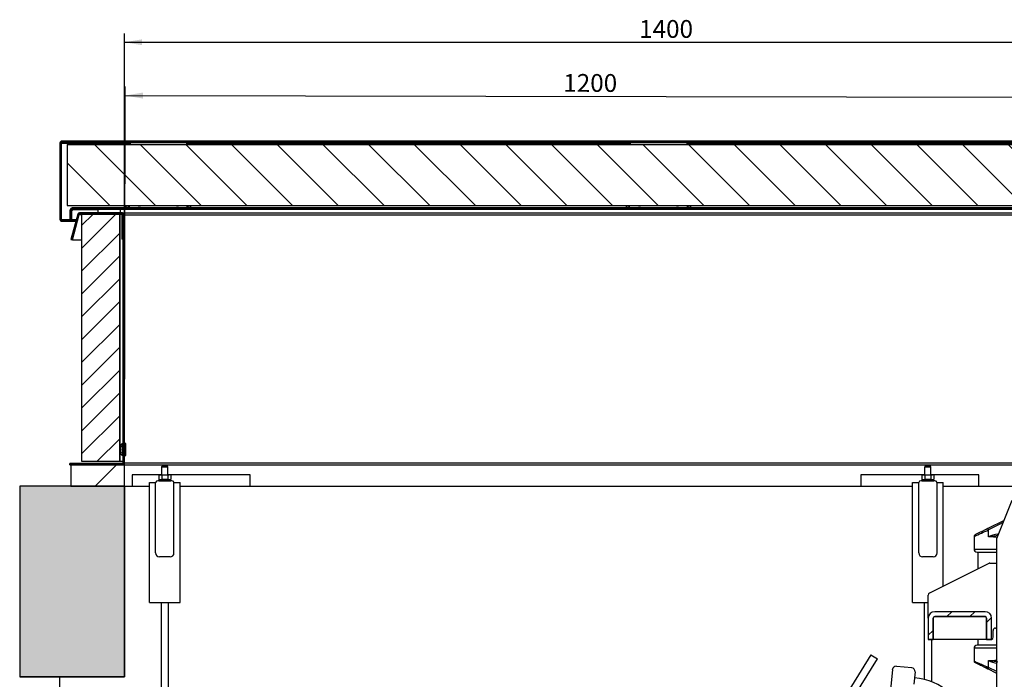
# Model space of a CAD drawing. Units: millimetres. Extents: x 97 to 2092, y -26 to 1885.
# Drawn here: x 97 to 1387, y 1020 to 1885 of the extents above; entities that cross this region are included whole.
import ezdxf
from ezdxf.enums import TextEntityAlignment as Align

# ---------------------------------------------------------------- set-up
doc = ezdxf.new("R2010")
doc.units = ezdxf.units.MM
doc.layers.add('Default', color=7, linetype='Continuous')
doc.layers.add('DV1_Default', color=7, linetype='Continuous')
doc.styles.add('SEACAD_Solid_Edge_ISO', font='seiso.ttf')
doc.dimstyles.new('ISO', dxfattribs={"dimtxt": 23.333333, "dimasz": 23.333333, "dimexe": 11.666667, "dimexo": 11.666667, "dimgap": 2.333333, "dimtad": 1, "dimdsep": 46, "dimtxsty": 'SEACAD_Solid_Edge_ISO', "dimblk1": '_SE_FILLED', "dimblk2": '_SE_FILLED', "dimsah": 1, "dimcen": 11.666667, "dimadec": 0, "dimazin": 0, "dimtfac": 1, "dimtofl": 0, "dimtmove": 0, "dimatfit": 3, "dimfxl": 0, "dimtolj": 1, "dimarcsym": 0})

# ---------------------------------------------------------------- blocks, each defined once
blk = doc.blocks.new('moer')
at = {"layer": 'Default', "color": 7, "linetype": 'Continuous', "lineweight": 30}
for p, q in [((-4, 18.5), (-2.4, 20.1)), ((-4, 8), (-4, 18.5)), ((-2.4, 20.1), (2.4, 20.1)), ((4, 18.5), (2.4, 20.1)), ((4, 8), (4, 18.5)), ((-8, 1.6), (-8, 0)), ((-8, 1.6), (8, 1.6)), ((-8, 0), (8, 0)), ((-6.8, 8), (-7.9, 7.4)), ((-7.9, 7.4), (-7.9, 2.2)), ((-7.9, 2.2), (-6.8, 1.6)), ((-6.8, 8), (-5.9, 8)), ((-6.8, 1.6), (-5.9, 1.6)), ((-5.9, 8), (0, 8)), ((-5.9, 1.6), (0, 1.6)), ((-3.9, 7.4), (-3.9, 2.2)), ((0, 8), (5.9, 8)), ((0, 1.6), (5.9, 1.6)), ((3.9, 7.4), (3.9, 2.2)), ((5.9, 1.6), (6.8, 1.6)), ((7.9, 7.4), (6.8, 8)), ((6.8, 1.6), (7.9, 2.2)), ((7.9, 7.4), (7.9, 2.2)), ((8, 0), (8, 1.6))]:
    blk.add_line(p, q, dxfattribs=at)
at = {"layer": 'Default', "color": 7, "linetype": 'Continuous', "lineweight": 40}
blk.add_line((4, 18.5), (-4, 18.5), dxfattribs=at)
at = {"layer": 'Default', "color": 7, "linetype": 'Continuous', "lineweight": 30}
for centre, radius, start, end in [((-5.8, 4.1), 3.96, 92.0834, 122.3009), ((-5.8, 5.6), 3.97, 237.7394, 267.8763), ((-6.1, 4.1), 3.97, 57.7394, 87.8763), ((-6.1, 5.6), 3.96, 272.0834, 302.3009), ((6.1, 4.1), 3.96, 92.0834, 122.3009), ((6.1, 5.6), 3.97, 237.7394, 267.8763), ((5.8, 4.1), 3.97, 57.7394, 87.8763), ((5.8, 5.6), 3.96, 272.0834, 302.3009)]:
    blk.add_arc(centre, radius, start, end, dxfattribs=at)
for points in [[(-3.9, 7.4), (-2.7, 7.8), (-1.3, 8), (0, 8)], [(0, 1.6), (-1.3, 1.6), (-2.7, 1.8), (-3.9, 2.2)], [(3.9, 2.2), (2.7, 1.8), (1.3, 1.6), (0, 1.6)]]:
    blk.add_open_spline(points, degree=3, dxfattribs=at)
blk.add_open_spline([(0, 8), (0.7, 8), (1.3, 8), (2.7, 7.8), (3.3, 7.6), (3.9, 7.4)], degree=3, knots=[0, 0, 0, 0, 0.5, 0.5, 1, 1, 1, 1], dxfattribs=at)
blk = doc.blocks.new('SE')
at = {"layer": 'DV1_Default', "linetype": 'Continuous', "lineweight": 0}
h = blk.add_hatch(dxfattribs=at)
h.set_pattern_fill('LINE', scale=13.3333, angle=45, style=0)
edge = h.paths.add_edge_path()
edge.add_line((52.7, 1199.5), (52.7, 1099.5))
edge.add_arc((55.2, 1099.5), 2.5, 180, 270)
edge.add_line((55.2, 1097), (64.2, 1097))
edge.add_line((64.2, 1097), (64.2, 1098.5))
edge.add_line((64.2, 1098.5), (55.2, 1098.5))
edge.add_arc((55.2, 1099.5), 1, 180, 270, ccw=False)
edge.add_line((54.2, 1099.5), (54.2, 1199.5))
edge.add_arc((55.2, 1199.5), 1, 90, 180, ccw=False)
edge.add_line((55.2, 1200.5), (1619.2, 1200.5))
edge.add_arc((1619.2, 1199.5), 1, 0, 90, ccw=False)
edge.add_line((1620.2, 1199.5), (1620.2, 1099.5))
edge.add_arc((1619.2, 1099.5), 1, 270, 360, ccw=False)
edge.add_line((1619.2, 1098.5), (1610.2, 1098.5))
edge.add_line((1610.2, 1098.5), (1610.2, 1097))
edge.add_line((1610.2, 1097), (1619.2, 1097))
edge.add_arc((1619.2, 1099.5), 2.5, 270, 360)
edge.add_line((1621.7, 1099.5), (1621.7, 1199.5))
edge.add_arc((1619.2, 1199.5), 2.5, 0, 90)
edge.add_line((1619.2, 1202), (55.2, 1202))
edge.add_arc((55.2, 1199.5), 2.5, 90, 180)
h = blk.add_hatch(dxfattribs=at)
h.set_pattern_fill('LINE', scale=13.3333, angle=135, style=0)
h.paths.add_polyline_path([(62.2, 1197.5), (62.2, 1117.5), (1612.2, 1117.5), (1612.2, 1197.5)])
h = blk.add_hatch(dxfattribs=at)
h.set_pattern_fill('LINE', scale=13.3333, angle=45, style=0)
edge = h.paths.add_edge_path()
edge.add_line((1606.7, 1112), (1606.7, 1099))
edge.add_line((1606.7, 1099), (1608.2, 1099))
edge.add_line((1608.2, 1099), (1608.2, 1112))
edge.add_arc((1605.7, 1112), 2.5, 0, 90)
edge.add_line((1605.7, 1114.5), (68.7, 1114.5))
edge.add_arc((68.7, 1112), 2.5, 90, 180)
edge.add_line((66.2, 1112), (66.2, 1099))
edge.add_line((66.2, 1099), (67.7, 1099))
edge.add_line((67.7, 1099), (67.7, 1112))
edge.add_arc((68.7, 1112), 1, 90, 180, ccw=False)
edge.add_line((68.7, 1113), (1605.7, 1113))
edge.add_arc((1605.7, 1112), 1, 0, 90, ccw=False)
h = blk.add_hatch(dxfattribs=at)
h.set_pattern_fill('LINE', scale=13.333, angle=45, style=0)
h.paths.add_polyline_path([(102.2, 1113), (102.2, 1108), (132.2, 1108), (132.2, 1113)])
h = blk.add_hatch(dxfattribs=at)
h.set_pattern_fill('LINE', scale=6.6667, angle=135, style=0)
edge = h.paths.add_edge_path()
edge.add_line((65.7, 779.5), (65.7, 778))
edge.add_line((65.7, 778), (134.7, 778))
edge.add_arc((134.7, 780.5), 2.5, 270, 360)
edge.add_line((137.2, 780.5), (137.2, 1105.5))
edge.add_arc((134.7, 1105.5), 2.5, 0, 90)
edge.add_line((134.7, 1108), (78.5, 1108))
edge.add_arc((78.5, 1105.5), 2.5, 90, 165)
edge.add_line((76.1, 1106.1), (67.2, 1073.1))
edge.add_line((67.2, 1073.1), (68.7, 1072.7))
edge.add_line((68.7, 1072.7), (77.5, 1105.8))
edge.add_arc((78.5, 1105.5), 1, 90, 165, ccw=False)
edge.add_line((78.5, 1106.5), (134.7, 1106.5))
edge.add_arc((134.7, 1105.5), 1, 0, 90, ccw=False)
edge.add_line((135.7, 1105.5), (135.7, 780.5))
edge.add_arc((134.7, 780.5), 1, 270, 360, ccw=False)
edge.add_line((134.7, 779.5), (65.7, 779.5))
h = blk.add_hatch(dxfattribs=at)
h.set_pattern_fill('LINE', scale=6.6667, angle=45, style=0)
h.paths.add_polyline_path([(131.2, 1106.5), (81.2, 1106.5), (81.2, 782.5), (131.2, 782.5)])
h = blk.add_hatch(dxfattribs=at)
h.set_pattern_fill('LINE', scale=13.333, angle=45, style=0)
h.paths.add_polyline_path([(67.2, 778), (67.2, 750), (137.2, 750), (137.2, 778)])
blk.add_hatch(color=9, dxfattribs=at).paths.add_polyline_path([(0, 750), (0, 500), (137.2, 500), (137.2, 750), (67.2, 750)])
h = blk.add_hatch(dxfattribs=at)
h.set_pattern_fill('LINE', scale=6.6667, angle=45, style=0)
edge = h.paths.add_edge_path()
edge.add_line((1267.2, 549), (1273.7, 549))
edge.add_line((1273.7, 549), (1273.7, 577))
edge.add_arc((1265.2, 577), 8.5, 0, 90)
edge.add_line((1265.2, 585.5), (1199.2, 585.5))
edge.add_arc((1199.2, 577), 8.5, 90, 180)
edge.add_line((1190.7, 577), (1190.7, 549))
edge.add_line((1190.7, 549), (1197.2, 549))
edge.add_line((1197.2, 549), (1197.2, 577))
edge.add_arc((1199.2, 577), 2, 90, 180, ccw=False)
edge.add_line((1199.2, 579), (1265.2, 579))
edge.add_arc((1265.2, 577), 2, 0, 90, ccw=False)
edge.add_line((1267.2, 577), (1267.2, 549))
at = {"layer": 'DV1_Default', "color": 7, "linetype": 'Continuous', "lineweight": 30}
for p, q in [((1619.2, 1202), (55.2, 1202)), ((1619.2, 1202), (55.2, 1202)), ((1619.2, 1202), (55.2, 1202)), ((55.2, 1200.5), (1619.2, 1200.5)), ((55.2, 1200.5), (1619.2, 1200.5)), ((1619.2, 1200.5), (55.2, 1200.5)), ((144.7, 1200.5), (144.7, 1197.5)), ((218.7, 1200.5), (218.7, 1197.5)), ((800.2, 1200.5), (800.2, 1197.5)), ((874.2, 1200.5), (874.2, 1197.5)), ((52.7, 1199.5), (52.7, 1099.5)), ((52.7, 1199.5), (52.7, 1099.5)), ((52.7, 1199.5), (52.7, 1099.5)), ((54.2, 1099.5), (54.2, 1199.5)), ((54.2, 1099.5), (54.2, 1199.5)), ((54.2, 1199.5), (54.2, 1099.5)), ((54.2, 1199.5), (144.7, 1199.5)), ((54.2, 1199.5), (54.2, 1099.5)), ((62.2, 1197.5), (62.2, 1117.5)), ((1612.2, 1197.5), (62.2, 1197.5)), ((62.2, 1197.5), (62.2, 1117.5)), ((1612.2, 1197.5), (62.2, 1197.5)), ((62.2, 1197.5), (1612.2, 1197.5)), ((62.2, 1197.5), (62.2, 1117.5)), ((218.7, 1199.5), (800.2, 1199.5)), ((874.2, 1199.5), (1455.7, 1199.5)), ((62.2, 1117.5), (1612.2, 1117.5)), ((62.2, 1117.5), (1612.2, 1117.5)), ((62.2, 1117.5), (1612.2, 1117.5)), ((66.2, 1112), (66.2, 1099)), ((66.2, 1112), (66.2, 1099)), ((66.2, 1099), (66.2, 1112)), ((67.7, 1099), (67.7, 1112)), ((67.7, 1099), (67.7, 1112)), ((67.7, 1099), (67.7, 1112)), ((67.7, 1111), (67.7, 1099)), ((1605.7, 1114.5), (68.7, 1114.5)), ((1605.7, 1114.5), (68.7, 1114.5)), ((1605.7, 1114.5), (68.7, 1114.5)), ((68.7, 1113), (1605.7, 1113)), ((68.7, 1113), (1605.7, 1113)), ((1605.7, 1113), (68.7, 1113)), ((102.2, 1112), (69.4, 1112)), ((102.2, 1113), (102.2, 1108)), ((132.2, 1113), (102.2, 1113)), ((102.2, 1113), (102.2, 1108)), ((132.2, 1113), (102.2, 1113)), ((102.2, 1113), (102.2, 1108)), ((102.2, 1113), (132.2, 1113)), ((132.2, 1108), (132.2, 1113)), ((132.2, 1108), (132.2, 1113)), ((132.2, 1108), (132.2, 1113)), ((139.7, 1115), (139.7, 1117.5)), ((139.7, 1115), (139.7, 1114.5)), ((142.7, 1115), (139.7, 1115)), ((142.7, 1117.5), (142.7, 1115)), ((142.7, 1115), (142.7, 1114.5)), ((143.7, 1114.5), (143.7, 1117.5)), ((219.7, 1114.5), (219.7, 1117.5)), ((220.7, 1115), (220.7, 1117.5)), ((220.7, 1114.5), (220.7, 1115)), ((223.7, 1115), (220.7, 1115)), ((223.7, 1117.5), (223.7, 1115)), ((223.7, 1114.5), (223.7, 1115)), ((795.2, 1115), (795.2, 1117.5)), ((795.2, 1115), (795.2, 1114.5)), ((798.2, 1115), (795.2, 1115)), ((798.2, 1117.5), (798.2, 1115)), ((798.2, 1115), (798.2, 1114.5)), ((799.2, 1114.5), (799.2, 1117.5)), ((875.2, 1114.5), (875.2, 1117.5)), ((876.2, 1115), (876.2, 1117.5)), ((876.2, 1114.5), (876.2, 1115)), ((879.2, 1115), (876.2, 1115)), ((879.2, 1117.5), (879.2, 1115)), ((879.2, 1114.5), (879.2, 1115)), ((54.2, 1099.5), (66.2, 1099.5)), ((64.2, 1098.5), (55.2, 1098.5)), ((64.2, 1098.5), (55.2, 1098.5)), ((55.2, 1098.5), (64.2, 1098.5)), ((55.2, 1097), (64.2, 1097)), ((55.2, 1097), (64.2, 1097)), ((55.2, 1097), (64.2, 1097)), ((64.2, 1097), (64.2, 1098.5)), ((64.2, 1097), (64.2, 1098.5)), ((64.2, 1097), (64.2, 1098.5)), ((64.2, 1098.5), (64.2, 1098.5)), ((64.2, 1098.5), (74, 1098.5)), ((64.2, 1098.5), (64.2, 1097)), ((64.2, 1097), (64.2, 1097)), ((64.2, 1097), (73.6, 1097)), ((66.2, 1099), (67.7, 1099)), ((66.2, 1099), (67.7, 1099)), ((67.7, 1099), (66.2, 1099)), ((76.1, 1106.1), (67.2, 1073.1)), ((76.1, 1106.1), (67.2, 1073.1)), ((76.1, 1106.1), (67.2, 1073.1)), ((67.7, 1099.5), (67.7, 1099.5)), ((74.1, 1099), (67.7, 1099)), ((68.7, 1072.7), (77.5, 1105.8)), ((68.7, 1072.7), (77.5, 1105.8)), ((77.5, 1105.8), (68.7, 1072.7)), ((69.2, 1073.3), (78, 1106.1)), ((69.2, 1072.9), (78, 1105.8)), ((75.2, 1097), (75.6, 1097)), ((75.6, 1098.5), (76, 1098.5)), ((76.1, 1099), (75.7, 1099)), ((78, 1106.1), (78, 1105.8)), ((78, 1105.8), (81.2, 1105.8)), ((134.7, 1108), (78.5, 1108)), ((134.7, 1108), (78.5, 1108)), ((134.7, 1108), (78.5, 1108)), ((78.5, 1106.5), (134.7, 1106.5)), ((78.5, 1106.5), (134.7, 1106.5)), ((134.7, 1106.5), (78.5, 1106.5)), ((131.2, 1106.5), (81.2, 1106.5)), ((81.2, 1106.5), (81.2, 782.5)), ((131.2, 1106.5), (81.2, 1106.5)), ((81.2, 1106.5), (81.2, 782.5)), ((81.2, 1106.5), (81.2, 782.5)), ((131.2, 1106.5), (81.2, 1106.5)), ((102.2, 1108), (132.2, 1108)), ((102.2, 1108), (132.2, 1108)), ((102.2, 1108), (132.2, 1108)), ((131.2, 782.5), (131.2, 1106.5)), ((131.2, 782.5), (131.2, 1106.5)), ((131.2, 1106.5), (131.2, 782.5)), ((133.7, 1106.5), (133.7, 1073.5)), ((133.7, 1105.8), (134.7, 1105.8)), ((134.7, 1105.8), (134.7, 1106.5)), ((134.7, 1105.8), (134.7, 1082.4)), ((134.7, 1098.5), (135.2, 1098.5)), ((134.7, 1098.5), (135.2, 1098.5)), ((134.7, 1097), (135.2, 1097)), ((135.2, 1108), (1539.2, 1108)), ((135.2, 1108), (135.2, 1107.9)), ((135.2, 1106.4), (135.2, 1105.5)), ((135.2, 1105.5), (135.7, 1105.5)), ((135.2, 1105.5), (135.2, 804.8)), ((135.7, 1105.5), (135.7, 780.5)), ((135.7, 1105.5), (135.7, 780.5)), ((135.7, 780.5), (135.7, 1105.5)), ((137.2, 780.5), (137.2, 1105.5)), ((137.2, 780.5), (137.2, 1105.5)), ((137.2, 780.5), (137.2, 1105.5)), ((137.2, 1105.5), (1537.2, 1105.5)), ((67.2, 1073.1), (68.7, 1072.7)), ((67.2, 1073.1), (68.7, 1072.7)), ((68.7, 1072.7), (67.2, 1073.1)), ((69.2, 1073.3), (69.2, 1072.9)), ((69.7, 1072.7), (81.2, 1072.7)), ((135.2, 1073.5), (133.7, 1073.5)), ((135.2, 1082.7), (134.7, 1082.7)), ((134.7, 1082.4), (135.2, 1082.4)), ((131.2, 803.5), (132.8, 803.5)), ((132.2, 803.7), (133.8, 805.4)), ((132.2, 800.9), (133.8, 801.7)), ((135.2, 804.8), (135.2, 804.6)), ((135.2, 804.6), (135.2, 804)), ((135.2, 801.3), (135.2, 803.7)), ((135.2, 803.5), (135.7, 803.5)), ((135.2, 801.4), (135.2, 801.2)), ((135.2, 798.2), (135.2, 801.2)), ((138.2, 806), (137.2, 806)), ((138.2, 806), (138.2, 790)), ((139.2, 791), (139.2, 805)), ((131.2, 798), (132.8, 798)), ((131.2, 792.5), (132.8, 792.5)), ((132.2, 795.1), (133.8, 794.3)), ((132.2, 792.3), (133.8, 790.6)), ((135.2, 794.8), (135.2, 798.2)), ((135.2, 798), (135.7, 798)), ((135.2, 794.6), (135.2, 794.8)), ((135.2, 792.4), (135.2, 794.7)), ((135.2, 792.5), (135.7, 792.5)), ((135.2, 792.5), (135.2, 780.5)), ((137.2, 790), (138.2, 790)), ((65.7, 779.5), (65.7, 778)), ((134.7, 779.5), (65.7, 779.5)), ((65.7, 779.5), (65.7, 778)), ((134.7, 779.5), (65.7, 779.5)), ((65.7, 779.5), (134.7, 779.5)), ((65.7, 778), (65.7, 779.5)), ((65.7, 778), (134.7, 778)), ((65.7, 778), (134.7, 778)), ((65.7, 778), (134.7, 778)), ((67.2, 778), (67.2, 750)), ((137.2, 778), (67.2, 778)), ((67.2, 778), (67.2, 750)), ((137.2, 778), (67.2, 778)), ((67.2, 778), (137.2, 778)), ((67.2, 778), (67.2, 750)), ((81.2, 782.5), (131.2, 782.5)), ((81.2, 782.5), (131.2, 782.5)), ((81.2, 782.5), (131.2, 782.5)), ((131.2, 782.5), (135.2, 782.5)), ((135.2, 780.5), (135.7, 780.5)), ((135.2, 780.5), (135.2, 779.6)), ((135.2, 778), (135.2, 778.1)), ((137.2, 780.5), (1537.2, 780.5)), ((137.2, 750), (137.2, 778)), ((137.2, 750), (137.2, 778)), ((137.2, 750), (137.2, 778)), ((137.2, 778), (1537.2, 778)), ((147.2, 765), (147.2, 750)), ((186.2, 765), (147.2, 765)), ((302.2, 765), (194.2, 765)), ((302.2, 750), (302.2, 765)), ((1186.2, 765), (1102.2, 765)), ((1102.2, 765), (1102.2, 750)), ((1257.2, 765), (1194.2, 765)), ((1257.2, 750), (1257.2, 765)), ((0, 750), (0, 500)), ((67.2, 750), (0, 750)), ((0, 750), (0, 500)), ((67.2, 750), (0, 750)), ((137.2, 750), (0, 750)), ((67.2, 750), (137.2, 750)), ((67.2, 750), (137.2, 750)), ((137.2, 750), (67.2, 750)), ((137.2, 750), (67.2, 750)), ((67.2, 750), (137.2, 750)), ((137.2, 750), (147.2, 750)), ((137.2, 500), (137.2, 750)), ((137.2, 500), (137.2, 750)), ((137.2, 750), (137.2, 500)), ((137.2, 750), (170.2, 750)), ((170.2, 744.4), (170.2, 754.9)), ((170.2, 754.9), (178.2, 754.9)), ((178.2, 744.4), (178.2, 754.9)), ((199.4, 756.9), (181, 756.9)), ((202.2, 754.9), (210.2, 754.9)), ((202.2, 744.4), (202.2, 754.9)), ((210.2, 744.4), (210.2, 754.9)), ((210.2, 750), (1170.2, 750)), ((302.2, 750), (1102.2, 750)), ((1170.2, 744.4), (1170.2, 754.9)), ((1170.2, 754.9), (1178.2, 754.9)), ((1178.2, 744.4), (1178.2, 754.9)), ((1199.4, 756.9), (1181, 756.9)), ((1202.2, 754.9), (1210.2, 754.9)), ((1202.2, 744.4), (1202.2, 754.9)), ((1210.2, 744.4), (1210.2, 754.9)), ((1210.2, 750), (1331, 750)), ((1257.2, 750), (1331, 750)), ((170.2, 597.4), (170.2, 744.4)), ((178.2, 662.4), (178.2, 744.4)), ((202.2, 662.4), (202.2, 744.4)), ((210.2, 597.4), (210.2, 744.4)), ((1170.2, 597.4), (1170.2, 744.4)), ((1178.2, 662.4), (1178.2, 744.4)), ((1202.2, 662.4), (1202.2, 744.4)), ((1210.2, 618.7), (1210.2, 744.4)), ((1280.7, 681.5), (1300.7, 731.5)), ((1290.1, 704.9), (1268.9, 694.5)), ((1289, 702.2), (1269.7, 692.7)), ((1250.7, 684.3), (1250.7, 667.5)), ((1258.8, 689.5), (1251.8, 686)), ((1259.4, 689.8), (1258.8, 689.5)), ((1268.9, 694.5), (1262.7, 691.4)), ((1268.9, 694.5), (1266.5, 693.3)), ((1269.7, 685.2), (1269.7, 692.7)), ((1269.7, 683.4), (1269.7, 685.2)), ((1277.3, 684.5), (1269.7, 683.4)), ((1281.9, 685.1), (1277.3, 684.5)), ((1283, 687.1), (1281.8, 687.1)), ((1282.2, 685.1), (1281.9, 685.1)), ((1280.7, 266.5), (1280.7, 681.5)), ((1250.7, 667.5), (1280.7, 667.5)), ((1254.7, 663.5), (1280.7, 663.5)), ((1255.7, 663.5), (1255.7, 641.5)), ((197.2, 657.4), (183.2, 657.4)), ((1197.2, 657.4), (1183.2, 657.4)), ((1270.1, 648.7), (1192.4, 609.8)), ((1271.4, 649), (1280.7, 649)), ((1190.7, 577), (1190.7, 607.1)), ((170.2, 597.4), (210.2, 597.4)), ((185.2, 597.4), (185.2, 315)), ((195.2, 315), (195.2, 597.4)), ((1170.2, 597.4), (1190.7, 597.4)), ((1185.2, 597.4), (1185.2, 496.9)), ((1265.2, 585.5), (1199.2, 585.5)), ((1265.2, 585.5), (1199.2, 585.5)), ((1265.2, 585.5), (1199.2, 585.5)), ((1190.7, 577), (1190.7, 549)), ((1190.7, 577), (1190.7, 549)), ((1190.7, 577), (1190.7, 549)), ((1197.2, 549), (1197.2, 577)), ((1197.2, 549), (1197.2, 577)), ((1197.2, 577), (1197.2, 549)), ((1199.2, 579), (1265.2, 579)), ((1199.2, 579), (1265.2, 579)), ((1265.2, 579), (1199.2, 579)), ((1267.2, 577), (1267.2, 549)), ((1267.2, 577), (1267.2, 549)), ((1267.2, 549), (1267.2, 577)), ((1273.7, 549), (1273.7, 577)), ((1273.7, 549), (1273.7, 577)), ((1273.7, 549), (1273.7, 577)), ((1275.7, 552), (1275.7, 561)), ((1278.7, 564), (1280.7, 564)), ((1190.7, 549), (1197.2, 549)), ((1190.7, 549), (1197.2, 549)), ((1197.2, 549), (1190.7, 549)), ((1195.2, 493.8), (1195.2, 549)), ((1267.2, 549), (1197.2, 549)), ((1255.7, 549), (1255.7, 541.5)), ((1267.2, 549), (1273.7, 549)), ((1267.2, 549), (1273.7, 549)), ((1273.7, 549), (1267.2, 549)), ((1280.7, 537.5), (1250.7, 537.5)), ((1250.7, 537.5), (1250.7, 520.7)), ((1280.7, 541.5), (1254.7, 541.5)), ((1115.5, 529), (1059.9, 439.4)), ((1076.9, 447.8), (1124, 523.7)), ((1115.5, 529), (1124, 523.7)), ((1258.8, 515.5), (1251.8, 519)), ((1269.7, 521.6), (1277.3, 520.5)), ((1269.7, 512.3), (1269.7, 521.6)), ((1277.3, 520.5), (1281.9, 519.9)), ((1143.7, 509.3), (1140.9, 479.3)), ((1169, 512), (1149.1, 513.8)), ((1173.5, 506.6), (1172, 490.4)), ((1258.8, 515.5), (1259.4, 515.2)), ((1259.4, 515.2), (1258.8, 515.5)), ((1262.7, 513.6), (1268.9, 510.5)), ((1266.5, 511.7), (1268.9, 510.5)), ((1280.7, 504.7), (1268.9, 510.5)), ((1280.7, 506.9), (1269.7, 512.3)), ((0, 500), (137.2, 500)), ((0, 500), (137.2, 500)), ((137.2, 500), (0, 500)), ((52.2, 500), (52.2, 0))]:
    blk.add_line(p, q, dxfattribs=at)
at = {"layer": 'DV1_Default', "color": 7, "linetype": 'Continuous', "lineweight": 30, "const_width": 0.00035}
for points in [[(52.7, 1199.5), (52.7, 1099.5, 0.414214), (55.2, 1097), (64.2, 1097), (64.2, 1098.5), (55.2, 1098.5, -0.414214), (54.2, 1099.5), (54.2, 1199.5, -0.414214), (55.2, 1200.5), (1619.2, 1200.5, -0.414214), (1620.2, 1199.5), (1620.2, 1099.5, -0.414214), (1619.2, 1098.5), (1610.2, 1098.5), (1610.2, 1097), (1619.2, 1097, 0.414214), (1621.7, 1099.5), (1621.7, 1199.5, 0.414214), (1619.2, 1202), (55.2, 1202, 0.414214), (52.7, 1199.5, 0.414214)], [(1606.7, 1112), (1606.7, 1099), (1608.2, 1099), (1608.2, 1112, 0.414214), (1605.7, 1114.5), (68.7, 1114.5, 0.414214), (66.2, 1112), (66.2, 1099), (67.7, 1099), (67.7, 1112, -0.414214), (68.7, 1113), (1605.7, 1113, -0.414214), (1606.7, 1112, -0.414214)], [(65.7, 779.5), (65.7, 778), (134.7, 778, 0.414214), (137.2, 780.5), (137.2, 1105.5, 0.414214), (134.7, 1108), (78.5, 1108, 0.339454), (76.1, 1106.1), (67.2, 1073.1), (68.7, 1072.7), (77.5, 1105.8, -0.339454), (78.5, 1106.5), (134.7, 1106.5, -0.414214), (135.7, 1105.5), (135.7, 780.5, -0.414214), (134.7, 779.5), (65.7, 779.5)], [(1267.2, 549), (1273.7, 549), (1273.7, 577, 0.414214), (1265.2, 585.5), (1199.2, 585.5, 0.414214), (1190.7, 577), (1190.7, 549), (1197.2, 549), (1197.2, 577, -0.414214), (1199.2, 579), (1265.2, 579, -0.414214), (1267.2, 577), (1267.2, 549)]]:
    blk.add_lwpolyline(points, format="xyb", close=True, dxfattribs=at)
for points in [[(62.2, 1197.5), (62.2, 1117.5), (1612.2, 1117.5), (1612.2, 1197.5), (62.2, 1197.5)], [(102.2, 1113), (102.2, 1108), (132.2, 1108), (132.2, 1113), (102.2, 1113)], [(131.2, 1106.5), (81.2, 1106.5), (81.2, 782.5), (131.2, 782.5), (131.2, 1106.5)], [(67.2, 778), (67.2, 750), (137.2, 750), (137.2, 778), (67.2, 778)], [(0, 750), (0, 500), (137.2, 500), (137.2, 750), (67.2, 750), (0, 750)]]:
    blk.add_lwpolyline(points, close=True, dxfattribs=at)
at = {"layer": 'DV1_Default', "color": 7, "linetype": 'Continuous', "lineweight": 30}
for centre, radius, start, end in [((55.2, 1199.5), 2.5, 90, 180), ((55.2, 1199.5), 2.5, 90, 180), ((55.2, 1199.5), 2.5, 90, 180), ((55.2, 1199.5), 1, 90, 180), ((55.2, 1199.5), 1, 90, 180), ((55.2, 1199.5), 1, 90, 180), ((68.7, 1112), 2.5, 90, 180), ((68.7, 1112), 2.5, 90, 180), ((68.7, 1112), 2.5, 90, 180), ((68.7, 1112), 1, 90, 180), ((68.7, 1112), 1, 90, 180), ((68.7, 1112), 1, 90, 180), ((67.7, 1113), 2, 270.081, 330), ((156.7, 1107), 8, 69.6359, 110.3641), ((206.7, 1107), 8, 69.6359, 110.3641), ((812.2, 1107), 8, 69.6359, 110.3641), ((862.2, 1107), 8, 69.6359, 110.3641), ((55.2, 1099.5), 2.5, 180, 270), ((55.2, 1099.5), 2.5, 180, 270), ((55.2, 1099.5), 2.5, 180, 270), ((55.2, 1099.5), 1, 180, 270), ((55.2, 1099.5), 1, 180, 270), ((55.2, 1099.5), 1, 180, 270), ((78.5, 1105.5), 2.5, 90, 165), ((78.5, 1105.5), 2.5, 90, 165), ((78.5, 1105.5), 2.5, 90, 165), ((78.5, 1105.5), 1, 90, 165), ((78.5, 1105.5), 1, 90, 165), ((78.5, 1105.5), 1, 90, 165), ((134.7, 1105.5), 2.5, 0, 90), ((134.7, 1105.5), 2.5, 0, 90), ((134.7, 1105.5), 2.5, 0, 90), ((134.7, 1105.5), 1, 0, 90), ((134.7, 1105.5), 1, 0, 90), ((134.7, 1105.5), 1, 0, 90), ((131.6, 804.3), 0.8, 270, 315), ((138.2, 805), 1, 0, 90), ((131.6, 791.7), 0.8, 45, 90), ((138.2, 791), 1, 270, 360), ((134.7, 780.5), 2.5, 270, 0), ((134.7, 780.5), 1, 270, 0), ((134.7, 780.5), 2.5, 270, 0), ((134.7, 780.5), 1, 270, 0), ((134.7, 780.5), 1, 270, 360), ((134.7, 780.5), 2.5, 270, 0), ((181, 753.9), 3, 90, 160.5288), ((199.4, 753.9), 3, 19.4712, 90), ((1181, 753.9), 3, 90, 160.5288), ((1199.4, 753.9), 3, 19.4712, 90), ((-2466.7, 9100), 9200.3, 293.83229, 293.96177), ((1069.6, 1078.9), 433, 296.0015, 296.4875), ((1035.9, 1147.1), 509, 296.1682, 296.4519), ((1284, 658.4), 28.8, 94.3718, 119.7734), ((183.2, 662.4), 5, 180, 270), ((197.2, 662.4), 5, 270, 0), ((1183.2, 662.4), 5, 180, 270), ((1197.2, 662.4), 5, 270, 0), ((1254.7, 667.5), 4, 180, 270), ((1271.4, 646), 3, 90, 116.5651), ((1193.7, 607.1), 3, 116.5651, 180), ((1199.2, 577), 8.5, 90, 180), ((1199.2, 577), 8.5, 90, 180), ((1199.2, 577), 8.5, 90, 180), ((1265.2, 577), 8.5, 0, 90), ((1265.2, 577), 8.5, 0, 90), ((1265.2, 577), 8.5, 0, 90), ((1199.2, 577), 2, 90, 180), ((1199.2, 577), 2, 90, 180), ((1199.2, 577), 2, 90, 180), ((1265.2, 577), 2, 0, 90), ((1265.2, 577), 2, 0, 90), ((1265.2, 577), 2, 0, 90), ((1278.7, 561), 3, 90, 180), ((1272.7, 552), 3, 289.4712, 360), ((1254.7, 537.5), 4, 90, 180), ((1284, 546.6), 28.8, 240.2239, 263.3914), ((1148.6, 508.9), 5, 84.724, 174.724), ((1168.5, 507), 5, 354.724, 84.724), ((1035.9, 57.9), 509, 63.5481, 63.9566), ((1167.7, 424), 75, 8.142, 86.0994)]:
    blk.add_arc(centre, radius, start, end, dxfattribs=at)
for centre, major_axis, ratio, start_param, end_param in [((69.7, 1080.2), (0, -7.46), 0.267949, 6.035601, 6.283185), ((131.6, 801.2), (0.8, 0), 0.5, 4.712389, 5.497787), ((131.6, 794.9), (-0.8, 0), 0.5, 3.926991, 4.712389), ((1269.8, 692.7), (-0.88, 1.79), 0.044447, 0, 1.548918), ((1269.8, 512.3), (-0.88, -1.79), 0.044447, 4.734267, 6.283185)]:
    blk.add_ellipse(centre, major_axis=major_axis, ratio=ratio, start_param=start_param, end_param=end_param, dxfattribs=at)
for points, knots in [([(69.4, 1113), (69.5, 1113), (69.5, 1113), (69.6, 1113), (69.6, 1113), (69.7, 1112.9), (69.7, 1112.8), (69.7, 1112.6), (69.7, 1112.5), (69.6, 1112.2), (69.5, 1112.1), (69.4, 1112)], [0, 0, 0, 0, 0.125, 0.125, 0.25, 0.25, 0.5, 0.5, 0.75, 0.75, 1, 1, 1, 1]), ([(69.6, 1112.9), (69.6, 1112.8), (69.6, 1112.6), (69.5, 1112.3), (69.5, 1112.2), (69.4, 1112)], [0, 0, 0, 0, 0.486538, 0.486538, 1, 1, 1, 1]), ([(54.2, 1099.5), (54.3, 1099.4), (54.4, 1099.2), (54.5, 1099), (54.6, 1098.9), (54.9, 1098.6), (55, 1098.5), (55.2, 1098.5)], [0, 0, 0, 0, 0.25, 0.25, 0.5, 0.5, 1, 1, 1, 1]), ([(132.8, 803.5), (132.8, 803.4), (132.7, 803.3), (132.6, 803), (132.5, 802.8), (132.4, 802.6), (132.3, 802.4), (132.2, 802.1), (132.1, 801.9), (132.1, 801.7), (132, 801.4), (131.9, 801.2), (131.8, 801.1), (131.8, 801), (131.8, 800.9), (131.7, 800.9), (131.7, 800.8), (131.7, 800.8), (131.7, 800.8), (131.7, 800.8), (131.6, 800.8)], [0, 0, 0, 0, 0.084636, 0.168499, 0.251735, 0.334514, 0.417035, 0.499531, 0.576774, 0.660229, 0.749876, 0.812595, 0.875053, 0.908494, 0.937642, 0.955127, 0.968933, 0.982949, 0.992946, 1, 1, 1, 1]), ([(131.6, 800.8), (131.7, 800.7), (131.7, 800.7), (131.7, 800.7), (131.8, 800.6), (131.9, 800.4), (132, 800.1), (132.1, 799.7), (132.2, 799.2), (132.4, 798.7), (132.7, 798.2), (132.8, 798)], [0, 0, 0, 0, 0.011458, 0.030992, 0.062191, 0.124672, 0.249612, 0.392454, 0.499697, 0.747983, 1, 1, 1, 1]), ([(133.7, 805.1), (133.6, 805), (133.4, 804.9), (133.2, 804.6), (133, 804.4), (132.6, 804.1), (132.4, 803.9), (132.3, 803.8)], [0, 0, 0, 0, 0.187933, 0.349335, 0.42315, 0.506489, 1, 1, 1, 1]), ([(135.2, 803.7), (135.2, 803.9), (135.2, 804.3), (135.2, 804.6), (135.2, 805), (135.1, 805.1), (135, 805.3), (134.9, 805.4), (134.7, 805.5), (134.5, 805.5), (134.2, 805.5), (133.9, 805.4), (133.8, 805.3), (133.7, 805.1)], [0, 0, 0, 0, 0.209022, 0.502406, 0.555591, 0.602542, 0.646522, 0.691769, 0.740788, 0.791562, 0.843886, 0.897219, 1, 1, 1, 1]), ([(133.8, 801.7), (133.9, 801.7), (134, 801.7), (134.1, 801.8), (134.3, 801.8), (134.4, 801.8), (134.5, 801.8), (134.7, 801.8), (135, 801.7), (135.2, 801.6), (135.2, 801.5), (135.2, 801.4)], [0, 0, 0, 0, 0.083333, 0.166667, 0.25, 0.333333, 0.333333, 0.5, 0.666667, 0.833333, 1, 1, 1, 1]), ([(132.8, 798), (132.8, 797.9), (132.7, 797.8), (132.6, 797.5), (132.5, 797.3), (132.4, 797.1), (132.3, 796.9), (132.2, 796.6), (132.1, 796.4), (132.1, 796.2), (132, 795.9), (131.9, 795.7), (131.8, 795.6), (131.8, 795.5), (131.8, 795.4), (131.7, 795.4), (131.7, 795.3), (131.7, 795.3), (131.7, 795.3), (131.7, 795.3), (131.6, 795.3)], [0, 0, 0, 0, 0.084636, 0.168499, 0.251735, 0.334514, 0.417035, 0.499531, 0.576774, 0.660229, 0.749876, 0.812595, 0.875053, 0.908494, 0.937642, 0.955127, 0.968933, 0.982949, 0.992946, 1, 1, 1, 1]), ([(131.6, 795.3), (131.7, 795.2), (131.7, 795.2), (131.7, 795.2), (131.8, 795.1), (131.9, 794.9), (132, 794.6), (132.1, 794.2), (132.2, 793.7), (132.4, 793.2), (132.7, 792.7), (132.8, 792.5)], [0, 0, 0, 0, 0.011458, 0.030992, 0.062191, 0.124672, 0.249612, 0.392454, 0.499697, 0.747983, 1, 1, 1, 1]), ([(132.3, 792.2), (132.4, 792.1), (132.6, 791.9), (133.1, 791.5), (133.4, 791.2), (133.6, 791), (133.7, 790.9)], [0, 0, 0, 0, 0.493618, 0.576974, 0.812027, 1, 1, 1, 1]), ([(133.7, 790.9), (133.8, 790.7), (133.9, 790.6), (134.2, 790.5), (134.5, 790.5), (134.7, 790.5), (134.9, 790.6), (135, 790.7), (135.1, 790.9), (135.3, 791.3), (135.2, 791.7), (135.2, 792.1), (135.2, 792.4)], [0, 0, 0, 0, 0.09938, 0.150948, 0.201541, 0.250635, 0.298031, 0.341782, 0.384306, 0.429703, 0.764166, 1, 1, 1, 1]), ([(133.8, 794.3), (133.9, 794.3), (134, 794.3), (134.1, 794.2), (134.3, 794.2), (134.4, 794.2), (134.5, 794.2), (134.7, 794.2), (135, 794.3), (135.2, 794.4), (135.2, 794.5), (135.2, 794.6)], [0, 0, 0, 0, 0.083333, 0.166667, 0.25, 0.333333, 0.333333, 0.5, 0.666667, 0.833333, 1, 1, 1, 1]), ([(133.8, 790.6), (133.9, 790.6), (134, 790.5), (134.1, 790.5), (134.3, 790.4), (134.4, 790.4), (134.5, 790.4), (134.7, 790.4), (135, 790.6), (135.2, 790.9), (135.2, 791.1), (135.2, 791.2)], [0, 0, 0, 0, 0.083333, 0.166667, 0.25, 0.333333, 0.333333, 0.5, 0.666667, 0.833333, 1, 1, 1, 1]), ([(1251.3, 685.7), (1251.2, 685.5), (1251, 685.4), (1250.8, 685), (1250.7, 684.6), (1250.7, 684.4), (1250.7, 684.3)], [0, 0, 0, 0, 0.262317, 0.519407, 0.766525, 1, 1, 1, 1]), ([(1281.4, 683.1), (1281.3, 683.1), (1280.7, 683.2), (1279.5, 683.2), (1278, 683.3), (1276.8, 683.3), (1275.9, 683.4), (1275.1, 683.4), (1274.2, 683.4), (1273.3, 683.4), (1272.4, 683.4), (1271.5, 683.4), (1270.6, 683.4), (1270, 683.4), (1269.7, 683.4)], [0, 0, 0, 0, 0.01559, 0.179363, 0.339602, 0.413738, 0.487682, 0.561434, 0.634996, 0.708369, 0.781555, 0.854554, 0.927369, 1, 1, 1, 1]), ([(1250.7, 520.7), (1250.7, 520.7), (1250.9, 520.6), (1251.9, 520.2), (1253.5, 519.5), (1255.4, 518.7), (1257.2, 517.9), (1258.7, 517.2), (1260.3, 516.5), (1262, 515.8), (1263.8, 514.9), (1265.3, 514.3), (1266.4, 513.8), (1267.1, 513.5), (1267.9, 513.1), (1268.8, 512.7), (1269.4, 512.5), (1269.7, 512.3)], [0, 0, 0, 0, 0.113317, 0.228219, 0.346134, 0.468169, 0.53025, 0.595074, 0.658862, 0.72665, 0.791105, 0.862124, 0.884733, 0.909825, 0.9374, 0.967458, 1, 1, 1, 1]), ([(1250.7, 520.7), (1250.7, 520.6), (1250.7, 520.4), (1250.8, 520), (1251, 519.6), (1251.2, 519.5), (1251.3, 519.3)], [0, 0, 0, 0, 0.233475, 0.480593, 0.737683, 1, 1, 1, 1]), ([(1269.7, 521.6), (1269.9, 521.6), (1270.2, 521.6), (1270.6, 521.6), (1271.1, 521.6), (1271.5, 521.6), (1271.9, 521.6), (1272.4, 521.6), (1272.8, 521.6), (1273.3, 521.6), (1273.7, 521.6), (1274.2, 521.6), (1274.6, 521.6), (1275.1, 521.6), (1275.5, 521.6), (1275.9, 521.6), (1276.4, 521.7), (1276.8, 521.7), (1277.2, 521.7), (1278.1, 521.7), (1279.3, 521.8), (1280.3, 521.8), (1280.7, 521.8)], [0, 0, 0, 0, 0.038664, 0.077376, 0.116136, 0.154945, 0.193802, 0.232707, 0.271662, 0.310665, 0.349718, 0.388819, 0.427971, 0.467172, 0.506423, 0.545724, 0.585076, 0.624478, 0.66393, 0.703433, 0.87395, 1, 1, 1, 1])]:
    blk.add_open_spline(points, degree=3, knots=knots, dxfattribs=at)
blk.add_open_spline([(54.2, 1099.5), (54.3, 1099.3), (54.3, 1099.2), (54.3, 1099)], degree=3, dxfattribs=at)
blk.add_rational_spline([(1281.9, 685.1), (1281.9, 685.2), (1281.8, 686), (1281.8, 687.1)], [1.15125169602, 0.949592758974, 0.949582768487, 1.15122172456], degree=3, dxfattribs=at)
at = {"layer": 'DV1_Default', "color": 7}
for p in [(190.2, 756.9), (1190.2, 756.9)]:
    blk.add_blockref('moer', p, dxfattribs=at)
blk = doc.blocks.new('DMBLK147')
at = {"layer": 'Default', "linetype": 'Continuous', "lineweight": 30}
for points in [[(258.2, 1789), (234.9, 1785.2), (258.2, 1781.2)], [(1411.5, 1787.1), (1411.5, 1779.3), (1434.9, 1783.2)]]:
    blk.add_hatch(color=128, dxfattribs=at).paths.add_polyline_path(points)
at = {"layer": 'Default', "color": 128, "linetype": 'Continuous', "lineweight": 30}
for p, q in [((234, 1285.1), (234.9, 1796.8)), ((1434, 1283.1), (1434.9, 1794.8)), ((234.9, 1785.2), (1434.9, 1783.2))]:
    blk.add_line(p, q, dxfattribs=at)
at = {"layer": 'Default', "color": 128, "linetype": 'Continuous', "lineweight": 30, "style": 'SEACAD_Solid_Edge_ISO'}
blk.add_text('1200', height=23.33, rotation=359.9045, dxfattribs=at).set_placement((809.2, 1813.4), align=Align.TOP_LEFT)
blk = doc.blocks.new('_SE_FILLED')
at = {"color": 0}
blk.add_line((0, 0), (-1, 0), dxfattribs=at)
blk.add_solid([(0, 0), (-1, -0.1665), (-1, 0.1665), (0, 0)], dxfattribs=at)
blk = doc.blocks.new('DMBLK150')
at = {"layer": 'Default', "linetype": 'Continuous', "lineweight": 30}
for points in [[(257.3, 1858.8), (234, 1855), (257.3, 1851.1)], [(1610.7, 1858.8), (1610.7, 1851.1), (1634, 1855)]]:
    blk.add_hatch(color=128, dxfattribs=at).paths.add_polyline_path(points)
at = {"layer": 'Default', "color": 128, "linetype": 'Continuous', "lineweight": 30}
for p, q in [((234, 1299.1), (234, 1866.6)), ((1634, 1640.6), (1634, 1866.6)), ((234, 1855), (1634, 1855))]:
    blk.add_line(p, q, dxfattribs=at)
at = {"layer": 'Default', "color": 128, "linetype": 'Continuous', "lineweight": 30, "style": 'SEACAD_Solid_Edge_ISO'}
blk.add_text('1400', height=23.33, dxfattribs=at).set_placement((908.6, 1884.1), align=Align.TOP_LEFT)
blk = doc.blocks.new('DMBLK154')
at = {"layer": 'Default', "linetype": 'Continuous', "lineweight": 30}
for points in [[(2084.3, 1250.1), (2080.4, 1273.4), (2076.5, 1250.1)], [(2084.3, 546.8), (2076.5, 546.8), (2080.4, 523.4)]]:
    blk.add_hatch(color=128, dxfattribs=at).paths.add_polyline_path(points)
at = {"layer": 'Default', "color": 128, "linetype": 'Continuous', "lineweight": 30}
for p, q in [((1445.7, 1273.4), (2092.1, 1273.4)), ((2080.4, 523.4), (2080.4, 1273.4)), ((1360.7, 523.4), (2092.1, 523.4))]:
    blk.add_line(p, q, dxfattribs=at)
at = {"layer": 'Default', "color": 128, "linetype": 'Continuous', "lineweight": 30, "style": 'SEACAD_Solid_Edge_ISO'}
blk.add_text('601-850 ', height=23.33, rotation=90, dxfattribs=at).set_placement((2051.3, 839.1), align=Align.TOP_LEFT)

msp = doc.modelspace()

# ---------------------------------------------------------------- block references
at = {"layer": 'Default', "color": 7}
msp.add_blockref('SE', (96.8, 523.42), dxfattribs=at)

# ---------------------------------------------------------------- dimensions: what is measured, and where the dimension line sits
at = {"layer": 'Default', "color": 128, "linetype": 'Continuous', "lineweight": 30}
dim = msp.add_linear_dim(base=(1634.012, 1854.952), p1=(234.012, 1287.42), p2=(1634.012, 1628.92), text='\\A1;<>', dimstyle='ISO', dxfattribs=at)
dim.commit()
dim.dimension.update_dxf_attribs({"geometry": 'DMBLK150', "text_midpoint": (934.012, 1854.952), "dimtype": 160})
for base, p1, p2, angle, text, picture, middle, dimtype in [((234.865, 1785.16), (234.012, 1273.42), (1434.012, 1271.42), 359.904507, '\\A1;<>', 'DMBLK147', (834.865, 1784.16), 161), ((2080.421, 1273.42), (1349.012, 523.42), (1434.012, 1273.42), 90, '\\A1;601-850 {}', 'DMBLK154', (2080.421, 898.42), 160)]:
    dim = msp.add_linear_dim(base=base, p1=p1, p2=p2, angle=angle, text=text, dimstyle='ISO', dxfattribs=at)
    dim.commit()
    dim.dimension.update_dxf_attribs({"geometry": picture, "text_midpoint": middle, "dimtype": dimtype})

doc.saveas('drawing.dxf')
